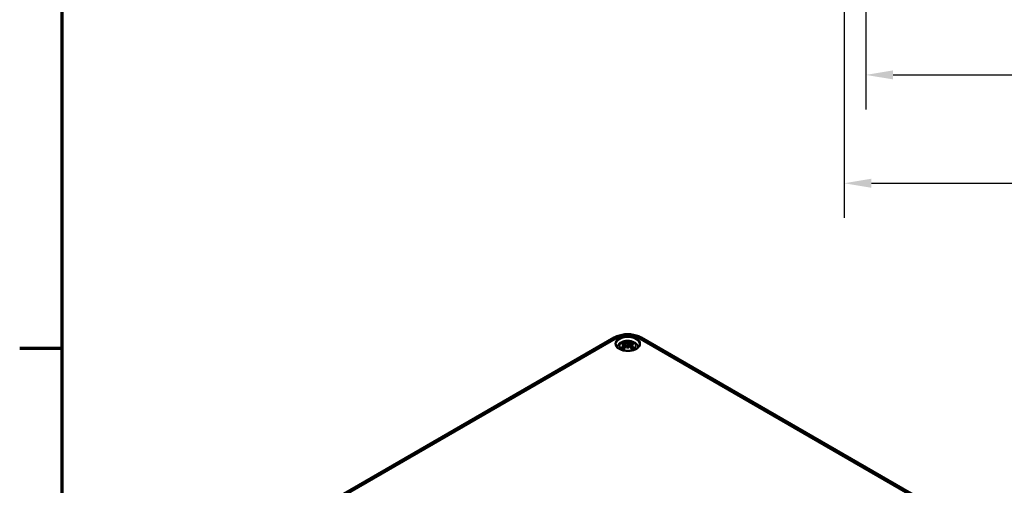
# Model space of a CAD drawing. Units: millimetres. Extents: x 0 to 2100, y 0 to 1485.
# Drawn here: x 31 to 484, y 308 to 523 of the extents above; entities that cross this region are included whole.
import ezdxf

# ---------------------------------------------------------------- set-up
doc = ezdxf.new("R2010")
doc.units = ezdxf.units.MM
doc.header["$LTSCALE"] = 5
doc.layers.get('0').update_dxf_attribs({"lineweight": 25})
for name, color, linetype, lineweight in [('Bemaßung (ISO)', 7, 'Continuous', 25), ('Rahmen (ISO)', 7, 'Continuous', 70), ('Sichtbar (ISO)', 7, 'Continuous', 50), ('Sichtbar schmal (ISO)', 7, 'Continuous', 35)]:
    doc.layers.add(name, color=color, linetype=linetype, lineweight=lineweight)
doc.styles.add('Notiztext (DIN)', font='isocpeur.ttf')
doc.dimstyles.new('Standard (DIN)', dxfattribs={"dimscale": 5, "dimtxt": 3.5, "dimasz": 2.5, "dimexe": 3.175, "dimexo": 0.8, "dimgap": 0.8, "dimtad": 1, "dimrnd": 1e-08, "dimzin": 0, "dimtxsty": 'Notiztext (DIN)', "dimcen": 0.09, "dimdle": 10, "dimclrd": 256, "dimclre": 256, "dimclrt": 256, "dimadec": 0, "dimazin": 0, "dimtfac": 1, "dimtmove": 0, "dimatfit": 3, "dimfxl": 1, "dimtolj": 1, "dimtzin": 0, "dimlwd": -1, "dimlwe": -1, "dimarcsym": 0})

# ---------------------------------------------------------------- blocks, each defined once
blk = doc.blocks.new('Ränder Standardrahmen')
at = {"layer": 'Rahmen (ISO)'}
blk.add_line((10, 74.25), (6.1, 74.25), dxfattribs=at)
at = {"layer": 'Rahmen (ISO)', "flags": 128}
blk.add_lwpolyline([(10, 10), (10, 287), (410, 287), (410, 10), (10, 10)], dxfattribs=at)
blk = doc.blocks.new('*D16')
at = {"layer": 'Bemaßung (ISO)', "transparency": 16777216}
for p, q in [((420.18, 895.06), (420.18, 481.34)), ((850.18, 895.06), (850.18, 481.34)), ((432.68, 497.22), (837.68, 497.22))]:
    blk.add_line(p, q, dxfattribs=at)
for points in [[(432.68, 499.3), (432.68, 495.14), (420.18, 497.22)], [(837.68, 499.3), (837.68, 495.14), (850.18, 497.22)]]:
    blk.add_solid(points, dxfattribs=at)
at = {"layer": 'Defpoints', "color": 0, "transparency": 16777216}
for p in [(420.18, 899.06), (850.18, 899.06), (850.18, 497.22)]:
    blk.add_point(p, dxfattribs=at)
at = {"layer": 'Bemaßung (ISO)', "transparency": 16777216, "insert": (620.31, 518.72), "char_height": 17.5, "attachment_point": 1, "style": 'Notiztext (DIN)'}
blk.add_mtext('\\A1;172', dxfattribs=at)
blk = doc.blocks.new('*D17')
at = {"layer": 'Bemaßung (ISO)', "transparency": 16777216}
for p, q in [((410.18, 645.06), (410.18, 431.45)), ((860.18, 645.06), (860.18, 431.45)), ((422.68, 447.32), (847.68, 447.32))]:
    blk.add_line(p, q, dxfattribs=at)
for points in [[(422.68, 449.41), (422.68, 445.24), (410.18, 447.32)], [(847.68, 449.41), (847.68, 445.24), (860.18, 447.32)]]:
    blk.add_solid(points, dxfattribs=at)
at = {"layer": 'Defpoints', "color": 0, "transparency": 16777216}
for p in [(410.18, 649.06), (860.18, 649.06), (860.18, 447.32)]:
    blk.add_point(p, dxfattribs=at)
at = {"layer": 'Bemaßung (ISO)', "transparency": 16777216, "insert": (620.31, 468.82), "char_height": 17.5, "attachment_point": 1, "style": 'Notiztext (DIN)'}
blk.add_mtext('\\A1;180', dxfattribs=at)

msp = doc.modelspace()

# ---------------------------------------------------------------- linework, layer by layer
at = {"layer": 'Sichtbar (ISO)'}
for p, q in [((141.689, 282.402), (304.324, 376.299)), ((309.176, 373.33), (309.339, 371.819)), ((309.176, 372.787), (309.286, 371.764)), ((310.502, 374.368), (310.502, 373.292)), ((311.827, 373.33), (311.665, 371.819)), ((311.827, 372.787), (311.718, 371.764)), ((316.68, 376.299), (443.959, 302.814)), ((310.502, 371.285), (310.502, 371.529))]:
    msp.add_line(p, q, dxfattribs=at)
for centre, major_axis, ratio, start_param, end_param in [((310.883, 365.296), (6.618, -7.47), 0.5995789, 2.4051321, 2.5851596), ((310.883, 364.711), (-5.429, -8.374), 0.7002177, 4.1279079, 4.3079353), ((310.615, 364.334), (9.732, 1.771), 0.9018631, 1.5679078, 1.6942306), ((310.615, 365.997), (-9.833, 1.074), 0.7013514, 4.9486229, 5.0749457), ((309.995, 364.783), (-3.256, 9.434), 0.5394357, 5.7726121, 5.9526395), ((309.995, 365.223), (4.631, 8.84), 0.438797, 0.9321622, 1.1121896), ((308.712, 373.922), (0.03, -2.1), 0.1663254, 1.0889229, 1.1747496), ((311.942, 365.1), (-0.974, 9.844), 0.1634224, 0.3280262, 0.4543491), ((310.229, 374.798), (-0.397, 1.897), 0.0353971, 2.0710907, 2.4809279), ((310.229, 372.731), (0.403, -1.86), 0.0083267, 0.8664686, 1.2763057), ((311.942, 365.231), (-1.846, 9.718), 0.0370893, 0.7650007, 0.8913235), ((309.062, 365.1), (0.974, 9.844), 0.1634224, 5.8288363, 5.9551591), ((310.774, 374.798), (-0.397, -1.897), 0.0353971, 0.6606648, 1.0705019), ((310.774, 372.731), (0.403, 1.86), 0.0083267, 1.8652869, 2.2751241), ((309.062, 365.231), (-1.846, -9.718), 0.0370893, 2.2502692, 2.376592), ((311.008, 364.783), (3.256, 9.434), 0.5394357, 0.3305458, 0.5105732), ((311.008, 365.223), (4.631, -8.84), 0.438797, 2.029403, 2.2094305), ((312.291, 373.922), (0.03, 2.1), 0.1663254, 1.966843, 2.0526697), ((310.388, 364.334), (9.732, -1.771), 0.9018631, 1.447362, 1.5736848), ((310.388, 365.997), (-9.833, -1.074), 0.7013514, 4.3498323, 4.4761551), ((310.121, 365.296), (6.618, 7.47), 0.5995789, 0.5564331, 0.7364605), ((310.121, 364.711), (-5.429, 8.374), 0.7002177, 5.1168426, 5.2968701)]:
    msp.add_ellipse(centre, major_axis=major_axis, ratio=ratio, start_param=start_param, end_param=end_param, dxfattribs=at)
for points, knots in [([(304.324, 376.299), (305.049, 376.718), (305.833, 377.04), (307.471, 377.522), (308.326, 377.681), (310.062, 377.839), (310.942, 377.839), (312.678, 377.681), (313.533, 377.522), (315.171, 377.04), (315.954, 376.718), (316.68, 376.299)], [0, 0, 0, 0, 0.3141593, 0.3141593, 0.6283185, 0.6283185, 0.9424778, 0.9424778, 1.2566371, 1.2566371, 1.5707963, 1.5707963, 1.5707963, 1.5707963]), ([(315.996, 373.17), (315.989, 372.83), (315.876, 372.488), (315.448, 371.856), (315.154, 371.566), (314.418, 371.058), (313.984, 370.837), (313.009, 370.481), (312.469, 370.346), (311.338, 370.177), (310.747, 370.144), (309.575, 370.185), (308.994, 370.26), (307.907, 370.506), (307.401, 370.678), (306.514, 371.098), (306.133, 371.345), (305.53, 371.885), (305.31, 372.176), (305.067, 372.702), (305.012, 372.936), (305.007, 373.17)], [2.3685374, 2.3685374, 2.3685374, 2.3685374, 2.7287452, 2.7287452, 3.0519239, 3.0519239, 3.3629217, 3.3629217, 3.6745369, 3.6745369, 3.9876461, 3.9876461, 4.3011493, 4.3011493, 4.6137733, 4.6137733, 4.9247662, 4.9247662, 5.2375665, 5.2375665, 5.4854442, 5.4854442, 5.4854442, 5.4854442]), ([(305.614, 371.828), (305.634, 371.9), (305.657, 371.971), (305.806, 372.388), (305.988, 372.698), (306.457, 373.296), (306.76, 373.562), (307.496, 374.066), (307.944, 374.272), (308.923, 374.591), (309.46, 374.69), (310.538, 374.765), (311.08, 374.743), (312.141, 374.574), (312.661, 374.429), (313.641, 373.991), (314.105, 373.701), (314.83, 372.978), (315.115, 372.581), (315.332, 372.016), (315.363, 371.923), (315.389, 371.828)], [4.0871294, 4.0871294, 4.0871294, 4.0871294, 4.1312419, 4.1312419, 4.3528539, 4.3528539, 4.6283243, 4.6283243, 4.9844888, 4.9844888, 5.3773538, 5.3773538, 5.7657325, 5.7657325, 6.1561418, 6.1561418, 6.5437204, 6.5437204, 6.8500161, 6.8500161, 6.9084449, 6.9084449, 6.9084449, 6.9084449]), ([(308.568, 374.276), (308.587, 374.272), (308.61, 374.26), (308.65, 374.229), (308.675, 374.202), (308.712, 374.149), (308.732, 374.113), (308.756, 374.053), (308.766, 374.021), (308.773, 373.991)], [0.033239269, 0.033239269, 0.033239269, 0.033239269, 0.042819397, 0.042819397, 0.0534873, 0.0534873, 0.064141267, 0.064141267, 0.072870964, 0.072870964, 0.072870964, 0.072870964]), ([(308.988, 373.495), (309.036, 373.482), (309.08, 373.462), (309.144, 373.412), (309.165, 373.381), (309.181, 373.319), (309.178, 373.283), (309.146, 373.212), (309.117, 373.176), (309.07, 373.135), (309.058, 373.126), (309.046, 373.116)], [0, 0, 0, 0, 0.018347086, 0.018347086, 0.036694173, 0.036694173, 0.054817651, 0.054817651, 0.07294113, 0.07294113, 0.078323942, 0.078323942, 0.078323942, 0.078323942]), ([(309.046, 372.954), (309.084, 372.934), (309.118, 372.908), (309.165, 372.844), (309.177, 372.806), (309.177, 372.732), (309.166, 372.69), (309.118, 372.61), (309.082, 372.571), (309.024, 372.526), (309.007, 372.513), (308.988, 372.502)], [0.038119728, 0.038119728, 0.038119728, 0.038119728, 0.055032738, 0.055032738, 0.073090233, 0.073090233, 0.091294737, 0.091294737, 0.109499241, 0.109499241, 0.116402887, 0.116402887, 0.116402887, 0.116402887]), ([(310.361, 373.876), (310.319, 373.857), (310.268, 373.841), (310.154, 373.817), (310.09, 373.809), (309.969, 373.804), (309.904, 373.807), (309.785, 373.823), (309.73, 373.836), (309.671, 373.858), (309.656, 373.865), (309.642, 373.872)], [0.038119728, 0.038119728, 0.038119728, 0.038119728, 0.055032738, 0.055032738, 0.073090233, 0.073090233, 0.091371895, 0.091371895, 0.109653557, 0.109653557, 0.116407913, 0.116407913, 0.116407913, 0.116407913]), ([(309.642, 372.124), (309.679, 372.161), (309.728, 372.194), (309.84, 372.246), (309.903, 372.263), (310.023, 372.279), (310.088, 372.28), (310.212, 372.261), (310.271, 372.242), (310.333, 372.211), (310.347, 372.203), (310.361, 372.194)], [0, 0, 0, 0, 0.018406847, 0.018406847, 0.036813693, 0.036813693, 0.054877423, 0.054877423, 0.072941152, 0.072941152, 0.078323964, 0.078323964, 0.078323964, 0.078323964]), ([(310.502, 373.292), (310.502, 373.091), (310.502, 372.89), (310.502, 372.315), (310.502, 371.922), (310.502, 371.529)], [-6.23756567, -6.23756567, -6.23756567, -6.23756567, -6.17692724, -6.17692724, -6.04348455, -6.04348455, -6.04348455, -6.04348455]), ([(311.362, 373.872), (311.325, 373.853), (311.276, 373.836), (311.164, 373.813), (311.101, 373.807), (310.98, 373.805), (310.915, 373.809), (310.791, 373.827), (310.733, 373.842), (310.67, 373.864), (310.656, 373.87), (310.643, 373.876)], [0, 0, 0, 0, 0.018406847, 0.018406847, 0.036813693, 0.036813693, 0.054877423, 0.054877423, 0.072941152, 0.072941152, 0.078323964, 0.078323964, 0.078323964, 0.078323964]), ([(310.643, 372.194), (310.684, 372.221), (310.735, 372.243), (310.85, 372.273), (310.914, 372.279), (311.035, 372.275), (311.1, 372.264), (311.219, 372.224), (311.273, 372.195), (311.332, 372.151), (311.348, 372.138), (311.362, 372.124)], [0.038119728, 0.038119728, 0.038119728, 0.038119728, 0.055032738, 0.055032738, 0.073090233, 0.073090233, 0.091371895, 0.091371895, 0.109653557, 0.109653557, 0.116407913, 0.116407913, 0.116407913, 0.116407913]), ([(312.015, 372.502), (311.968, 372.532), (311.924, 372.568), (311.86, 372.647), (311.839, 372.689), (311.823, 372.765), (311.826, 372.805), (311.858, 372.877), (311.887, 372.909), (311.933, 372.94), (311.945, 372.947), (311.958, 372.954)], [0, 0, 0, 0, 0.018347086, 0.018347086, 0.036694173, 0.036694173, 0.054817651, 0.054817651, 0.07294113, 0.07294113, 0.078323942, 0.078323942, 0.078323942, 0.078323942]), ([(311.958, 373.116), (311.919, 373.144), (311.886, 373.177), (311.839, 373.246), (311.827, 373.282), (311.826, 373.347), (311.838, 373.38), (311.886, 373.437), (311.922, 373.461), (311.979, 373.484), (311.997, 373.49), (312.015, 373.495)], [0.038119728, 0.038119728, 0.038119728, 0.038119728, 0.055032738, 0.055032738, 0.073090233, 0.073090233, 0.091294737, 0.091294737, 0.109499241, 0.109499241, 0.116402887, 0.116402887, 0.116402887, 0.116402887]), ([(312.231, 373.991), (312.237, 374.021), (312.247, 374.053), (312.271, 374.113), (312.291, 374.149), (312.329, 374.202), (312.353, 374.229), (312.394, 374.26), (312.416, 374.272), (312.436, 374.276)], [0.098158464, 0.098158464, 0.098158464, 0.098158464, 0.106888162, 0.106888162, 0.117542129, 0.117542129, 0.128210032, 0.128210032, 0.13779016, 0.13779016, 0.13779016, 0.13779016]), ([(307.629, 371.501), (307.653, 371.521), (307.682, 371.54), (307.736, 371.563), (307.77, 371.571), (307.824, 371.57), (307.853, 371.562), (307.881, 371.545), (307.888, 371.541), (307.894, 371.535)], [0.033239269, 0.033239269, 0.033239269, 0.033239269, 0.042819397, 0.042819397, 0.0534873, 0.0534873, 0.064141267, 0.064141267, 0.067438468, 0.067438468, 0.067438468, 0.067438468]), ([(308.668, 371.078), (308.624, 371.096), (308.581, 371.115), (308.475, 371.163), (308.414, 371.193), (308.295, 371.256), (308.239, 371.289), (308.131, 371.356), (308.08, 371.391), (307.983, 371.462), (307.937, 371.498), (307.894, 371.535)], [2.97185802, 2.97185802, 2.97185802, 2.97185802, 3.0237782, 3.0237782, 3.10217307, 3.10217307, 3.18056794, 3.18056794, 3.25896281, 3.25896281, 3.33735768, 3.33735768, 3.33735768, 3.33735768]), ([(313.109, 371.535), (313.066, 371.498), (313.021, 371.462), (312.924, 371.391), (312.872, 371.356), (312.765, 371.289), (312.708, 371.256), (312.59, 371.193), (312.528, 371.163), (312.423, 371.115), (312.379, 371.096), (312.335, 371.078)], [1.3750313, 1.3750313, 1.3750313, 1.3750313, 1.45342617, 1.45342617, 1.53182104, 1.53182104, 1.61021591, 1.61021591, 1.68861078, 1.68861078, 1.74053096, 1.74053096, 1.74053096, 1.74053096]), ([(313.109, 371.535), (313.116, 371.541), (313.122, 371.545), (313.15, 371.562), (313.18, 371.57), (313.233, 371.571), (313.267, 371.563), (313.321, 371.54), (313.351, 371.521), (313.375, 371.501)], [0.103590961, 0.103590961, 0.103590961, 0.103590961, 0.106888162, 0.106888162, 0.117542129, 0.117542129, 0.128210032, 0.128210032, 0.13779016, 0.13779016, 0.13779016, 0.13779016])]:
    msp.add_open_spline(points, degree=3, knots=knots, dxfattribs=at)
for points, weights in [([(308.871, 373.525), (308.824, 373.75), (308.773, 373.991)], [1.00992634108, 1.00755483164, 1.00391843787]), ([(312.231, 373.991), (312.18, 373.75), (312.132, 373.525)], [1.00391843787, 1.00755483165, 1.00992634108])]:
    msp.add_rational_spline(points, weights, degree=2, dxfattribs=at)
at = {"layer": 'Sichtbar schmal (ISO)'}
for p, q in [((143.189, 282.253), (305.824, 376.15)), ((308.988, 372.502), (309.049, 371.511)), ((309.642, 373.872), (309.485, 371.969)), ((311.362, 373.872), (311.519, 371.969)), ((312.015, 372.502), (311.954, 371.511)), ((315.18, 376.15), (442.459, 302.666))]:
    msp.add_line(p, q, dxfattribs=at)
for centre, major_axis, start_param, end_param in [((305.824, 373.701), (-1.5, 2.598), 5.4977871, 6.2831853), ((310.502, 373.209), (-5.495, 0), 3.1292497, 6.2955282), ((310.502, 373.449), (6.616, 0), 0.7853982, 2.3561945), ((315.18, 373.701), (1.5, 2.598), 0, 0.7853982), ((310.502, 372.618), (-3.463, 0), 5.3049252, 5.6906491), ((310.502, 372.502), (3.106, 0), 2.1612654, 2.4299789), ((310.502, 372.502), (3.106, 0), 0.7116138, 0.9803273), ((310.502, 372.618), (-3.463, 0), 3.7341288, 4.1198528), ((310.502, 372.618), (3.463, 0), 3.7341288, 4.1198528), ((310.502, 372.618), (3.463, 0), 5.3049252, 5.6906491)]:
    msp.add_ellipse(centre, major_axis=major_axis, ratio=0.5773503, start_param=start_param, end_param=end_param, dxfattribs=at)
for centre, major_axis in [((310.502, 373.449), (5.795, 0)), ((310.502, 372.527), (3.75, 0))]:
    msp.add_ellipse(centre, major_axis=major_axis, ratio=0.5773503, dxfattribs=at)

# ---------------------------------------------------------------- block references
at = {"xscale": 5, "yscale": 5, "zscale": 5}
msp.add_blockref('Ränder Standardrahmen', (0, 0), dxfattribs=at)

# ---------------------------------------------------------------- dimensions: what is measured, and where the dimension line sits
at = {"layer": 'Bemaßung (ISO)'}
for base, p1, p2, picture, middle in [((850.182, 497.22), (420.182, 899.06), (850.182, 899.06), '*D16', (635.182, 497.22)), ((860.182, 447.323), (410.182, 649.06), (860.182, 649.06), '*D17', (635.182, 447.323))]:
    dim = msp.add_linear_dim(base=base, p1=p1, p2=p2, angle=180, dimstyle='Standard (DIN)', override={"dimdec": 0, "dimlfac": 0.4, "dimtp": 0, "dimtm": 0, "dimtdec": 2, "dimtofl": 0, "dimatfit": 1}, dxfattribs=at)
    dim.commit()
    dim.dimension.update_dxf_attribs({"geometry": picture, "text_midpoint": middle, "dimtype": 160})

doc.saveas('drawing.dxf')
